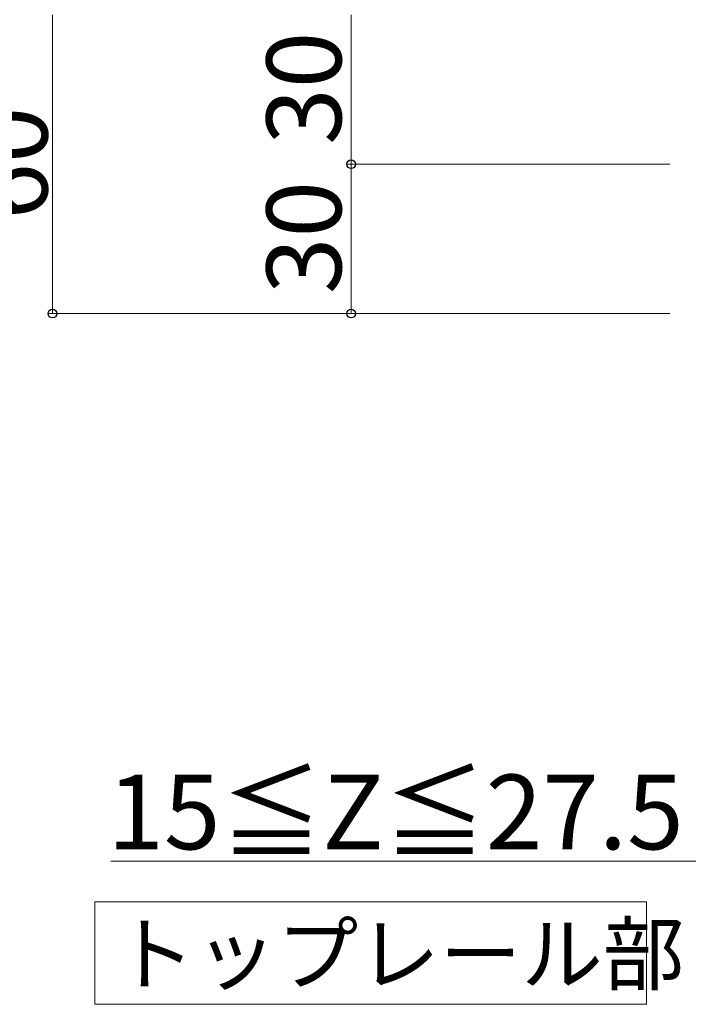
# Model space of a CAD drawing. Extents: x 0 to 1755, y 0 to 2615.
# Drawn here: x 661 to 795, y 880 to 1078 of the extents above; entities that cross this region are included whole.
import ezdxf

# ---------------------------------------------------------------- set-up
doc = ezdxf.new("R2010")
doc.units = 0
doc.layers.add('USER1', color=3, linetype='CONTINUOUS', lineweight=13)
doc.layers.add('YKK_D', color=6, linetype='CONTINUOUS', lineweight=13)
doc.styles.add('text-b', font='txt')

msp = doc.modelspace()

# ---------------------------------------------------------------- linework, layer by layer
at = {"layer": 'USER1'}
for p, q in [((675.68, 900.45), (786.44, 900.45)), ((675.68, 879.85), (675.68, 900.45)), ((786.44, 900.45), (786.44, 879.85)), ((786.44, 879.85), (675.68, 879.85))]:
    msp.add_line(p, q, dxfattribs=at)
at = {"layer": 'YKK_D'}
for p, q in [((667.14, 1078.62), (667.14, 1018.62)), ((727.14, 1078.62), (727.14, 1048.62)), ((791.14, 1048.62), (726.14, 1048.62)), ((791.14, 1048.62), (726.14, 1048.62)), ((727.14, 1048.62), (727.14, 1018.62)), ((791.14, 1018.62), (666.14, 1018.62)), ((791.14, 1018.62), (726.14, 1018.62)), ((797.14, 908.62), (678.88, 908.62))]:
    msp.add_line(p, q, dxfattribs=at)
at = {"layer": 'YKK_D', "linetype": 'ByBlock', "lineweight": -2}
for centre in [(727.14, 1048.62), (727.14, 1048.62), (667.14, 1018.62), (727.14, 1018.62)]:
    msp.add_circle(centre, 0.875, dxfattribs=at)

# ---------------------------------------------------------------- texts
at = {"layer": 'USER1', "style": 'text-b'}
msp.add_text('トップレール部', height=12, dxfattribs=at).set_placement((679.45, 883.97))
at = {"layer": 'YKK_D', "style": 'text-b'}
for s, p in [('30', (725.14, 1052.54)), ('60', (666.14, 1037.5)), ('30', (725.14, 1022.54))]:
    msp.add_text(s, height=15, rotation=90, dxfattribs=at).set_placement(p)
msp.add_text('15≦Z≦27.5', height=15, dxfattribs=at).set_placement((678.18, 910.99))

doc.saveas('drawing.dxf')
